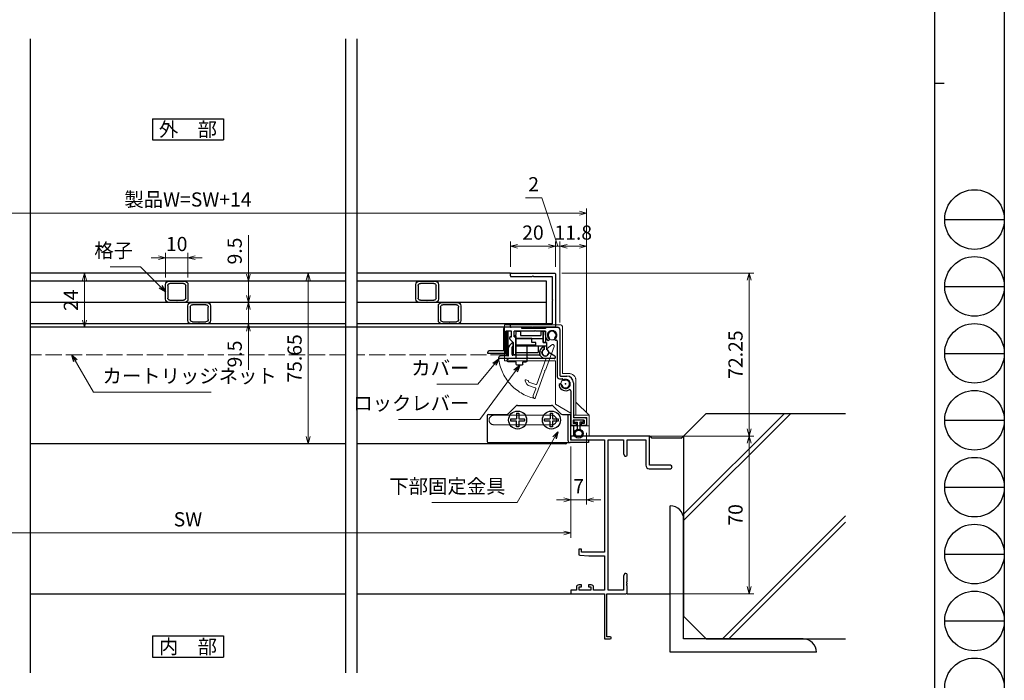
# Model space of a CAD drawing. Units: millimetres. Extents: x -1 to 2506, y 12 to 867.
# Drawn here: x 2069 to 2506, y 175 to 468 of the extents above; entities that cross this region are included whole.
import ezdxf
from ezdxf.enums import TextEntityAlignment as Align

# ---------------------------------------------------------------- set-up
doc = ezdxf.new("R2010")
doc.units = ezdxf.units.MM
doc.header["$LTSCALE"] = 3
doc.linetypes.add('ACAD_ISO02W100', pattern=[15, 12, -3])
doc.layers.get('0').update_dxf_attribs({"lineweight": 25})
doc.layers.get('Defpoints').update_dxf_attribs({"color": 151, "lineweight": 25})
for name, color, linetype in [('0000躯体', 253, 'Continuous'), ('YKK_W1701', 7, 'Continuous'), ('YKK_ZWAK', 7, 'Continuous'), ('型材', 3, 'Continuous'), ('細線', 8, 'Continuous')]:
    doc.layers.add(name, color=color, linetype=linetype)
doc.layers.add('003', color=2, linetype='Continuous', lineweight=25)
doc.layers.add('007', color=4, linetype='ACAD_ISO02W100', lineweight=20)
doc.styles.add('AT_VECTOR', font='romans.shx', dxfattribs={"bigfont": 'extfont.shx'})
doc.styles.add('DIM', font='romans.shx', dxfattribs={"width": 0.75, "bigfont": 'extfont.shx'})
doc.dimstyles.new('DIM', dxfattribs={"dimtxt": 3, "dimasz": 1.5, "dimexe": 1, "dimexo": 1.5, "dimgap": 1, "dimtad": 1, "dimdsep": 46, "dimtxsty": 'DIM', "dimblk": 'OPEN30', "dimcen": 0, "dimclrd": 4, "dimclre": 4, "dimclrt": 7, "dimadec": 0, "dimazin": 0, "dimtfac": 1, "dimtmove": 0, "dimatfit": 3, "dimldrblk": 'OPEN30', "dimfxl": 0, "dimlwd": 20, "dimlwe": 20, "dimarcsym": 0})

# ---------------------------------------------------------------- blocks, each defined once
blk = doc.blocks.new('2K-63018', base_point=(0, 20))
at = {"color": 0, "linetype": 'ByBlock', "lineweight": -2, "ltscale": 0.5}
for p, q in [((35, 90), (0, 90)), ((0, 90), (0, 88.37)), ((0, 88.37), (15, 88.37)), ((15, 88.37), (15, 38.5)), ((16.63, 21.63), (16.63, 88.37)), ((16.63, 88.37), (23.37, 88.37)), ((23.37, 88.37), (23.37, 82.09)), ((25, 81.5), (25, 88.37)), ((25, 88.37), (33.37, 88.37)), ((33.37, 88.37), (33.37, 77)), ((35, 77), (35, 90)), ((23.37, 82.09), (24, 81)), ((24, 81), (24.5, 81)), ((34.87, 75.5), (44.25, 75.5)), ((44.25, 77), (35, 77)), ((4.7, 39.8), (3.5, 39.8)), ((3.5, 39.8), (3.5, 37.65)), ((4.7, 38.5), (4.7, 39.8)), ((3.96, 37.15), (8, 36.8)), ((15, 38.5), (4.7, 38.5)), ((8, 36.8), (15, 36.8)), ((15, 36.8), (15, 21.63)), ((24, 29), (23.37, 27.91)), ((23.37, 27.91), (23.37, 21.63)), ((24.5, 29), (24, 29)), ((25, 25.46), (25, 28.5)), ((2.5, 22.9), (2.5, 21.63)), ((4.8, 23.9), (3.5, 23.9)), ((3.7, 21.63), (3.7, 23.1)), ((3.7, 23.1), (4.8, 23.1)), ((4.8, 23.1), (4.8, 23.9)), ((9.1, 23.9), (7.8, 23.9)), ((7.8, 23.9), (7.8, 23.1)), ((7.8, 23.1), (8.9, 23.1)), ((8.9, 23.1), (8.9, 21.63)), ((10.1, 21.63), (10.1, 22.9)), ((25, 24.46), (25, 24.54)), ((25, 20.5), (25, 23.54)), ((2.5, 21.63), (0, 21.63)), ((0, 21.63), (0, 20)), ((0, 20), (15, 20)), ((8.9, 21.63), (3.7, 21.63)), ((15, 21.63), (10.1, 21.63)), ((15, 20), (15, 0)), ((16, 0.9), (16, 20)), ((16, 20), (24.5, 20)), ((23.37, 21.63), (16.63, 21.63)), ((15, 0), (17.55, 0)), ((17.55, 0.9), (16, 0.9))]:
    blk.add_line(p, q, dxfattribs=at)
for centre, radius, start, end in [((24.5, 81.5), 0.5, 270, 0), ((34.87, 77), 1.5, 180, 270), ((44.25, 76.25), 0.75, 270, 90), ((4, 37.65), 0.5, 180, 265), ((24.5, 28.5), 0.5, 0, 90), ((3.5, 22.9), 1, 90, 180), ((9.1, 22.9), 1, 0, 90), ((25, 25), 0.3, 113.5782, 246.4218), ((25, 24), 0.3, 113.5782, 246.4218), ((24.8, 25.46), 0.2, 293.5782, 360), ((24.8, 24.54), 0.2, 0, 66.4218), ((24.8, 24.46), 0.2, 293.5782, 360), ((24.8, 23.54), 0.2, 0, 66.4218), ((24.5, 20.5), 0.5, 270, 0), ((17.55, 0.45), 0.45, 270, 90)]:
    blk.add_arc(centre, radius, start, end, dxfattribs=at)
blk = doc.blocks.new('_Open30')
at = {"color": 0, "linetype": 'ByBlock', "lineweight": -2}
for p, q in [((-1, 0.27), (0, 0)), ((0, 0), (-1, -0.27)), ((0, 0), (-1, 0))]:
    blk.add_line(p, q, dxfattribs=at)
blk = doc.blocks.new('*D82')
at = {"layer": '003', "color": 4, "lineweight": 20, "ltscale": 0.5}
for p, q in [((2341.52, 283.69), (2394.69, 283.69)), ((2392.59, 280.54), (2392.59, 216.84)), ((2356.52, 213.69), (2394.69, 213.69))]:
    blk.add_line(p, q, dxfattribs=at)
at = {"layer": 'Defpoints', "color": 0, "ltscale": 0.5}
for p in [(2338.37, 283.69), (2353.37, 213.69), (2392.59, 213.69)]:
    blk.add_point(p, dxfattribs=at)
at = {"layer": '003', "color": 4, "lineweight": 20, "ltscale": 0.5, "xscale": 3.15, "yscale": 3.15, "zscale": 3.15}
for p, rotation in [((2392.59, 283.69), 90), ((2392.59, 213.69), 270)]:
    blk.add_blockref('_Open30', p, dxfattribs=dict(at, rotation=rotation))
at = {"layer": '003', "color": 7, "ltscale": 0.5, "insert": (2387.34, 248.69), "char_height": 6.3, "attachment_point": 5, "rotation": 90, "style": 'DIM'}
blk.add_mtext('70', dxfattribs=at)
blk = doc.blocks.new('*D84')
at = {"color": 4, "lineweight": 20, "ltscale": 0.2}
for p, q in [((2320.37, 285.14), (2320.37, 253.26)), ((2313.37, 279.04), (2313.37, 253.26)), ((2310.22, 255.36), (2307.07, 255.36)), ((2320.37, 255.36), (2313.37, 255.36)), ((2323.52, 255.36), (2326.67, 255.36))]:
    blk.add_line(p, q, dxfattribs=at)
at = {"layer": 'Defpoints', "color": 0, "ltscale": 0.2}
for p in [(2320.37, 288.29), (2313.37, 282.19), (2313.37, 255.36)]:
    blk.add_point(p, dxfattribs=at)
at = {"color": 4, "lineweight": 20, "ltscale": 0.2, "xscale": 3.15, "yscale": 3.15, "zscale": 3.15}
blk.add_blockref('_Open30', (2313.37, 255.36), dxfattribs=at)
at = {"color": 4, "lineweight": 20, "ltscale": 0.2, "xscale": 3.15, "yscale": 3.15, "zscale": 3.15, "rotation": 180}
blk.add_blockref('_Open30', (2320.37, 255.36), dxfattribs=at)
at = {"color": 7, "ltscale": 0.2, "insert": (2316.87, 260.61), "char_height": 6.3, "attachment_point": 5, "style": 'DIM'}
blk.add_mtext('7', dxfattribs=at)
blk = doc.blocks.new('*D85')
at = {"color": 4, "lineweight": 20, "ltscale": 0.2}
for p, q in [((1973.37, 279.04), (1973.37, 238.56)), ((2313.37, 279.04), (2313.37, 238.56)), ((2310.22, 240.66), (1976.52, 240.66))]:
    blk.add_line(p, q, dxfattribs=at)
at = {"layer": 'Defpoints', "color": 0, "ltscale": 0.2}
for p in [(1973.37, 282.19), (2313.37, 282.19), (1973.37, 240.66)]:
    blk.add_point(p, dxfattribs=at)
at = {"color": 4, "lineweight": 20, "ltscale": 0.2, "xscale": 3.15, "yscale": 3.15, "zscale": 3.15, "rotation": 180}
blk.add_blockref('_Open30', (1973.37, 240.66), dxfattribs=at)
at = {"color": 4, "lineweight": 20, "ltscale": 0.2, "xscale": 3.15, "yscale": 3.15, "zscale": 3.15}
blk.add_blockref('_Open30', (2313.37, 240.66), dxfattribs=at)
at = {"color": 7, "ltscale": 0.2, "insert": (2143.37, 245.91), "char_height": 6.3, "attachment_point": 5, "style": 'DIM'}
blk.add_mtext('SW', dxfattribs=at)
blk = doc.blocks.new('*D78')
at = {"color": 4, "lineweight": 20, "ltscale": 0.2}
for p, q in [((2309.42, 355.94), (2394.69, 355.94)), ((2392.59, 352.79), (2392.59, 286.84)), ((2341.52, 283.69), (2394.69, 283.69))]:
    blk.add_line(p, q, dxfattribs=at)
at = {"layer": 'Defpoints', "color": 0, "ltscale": 0.2}
for p in [(2306.27, 355.94), (2338.37, 283.69), (2392.59, 283.69)]:
    blk.add_point(p, dxfattribs=at)
at = {"color": 4, "lineweight": 20, "ltscale": 0.2, "xscale": 3.15, "yscale": 3.15, "zscale": 3.15}
for p, rotation in [((2392.59, 355.94), 90), ((2392.59, 283.69), 270)]:
    blk.add_blockref('_Open30', p, dxfattribs=dict(at, rotation=rotation))
at = {"color": 7, "ltscale": 0.2, "insert": (2387.34, 319.81), "char_height": 6.3, "attachment_point": 5, "rotation": 90, "style": 'DIM'}
blk.add_mtext('72.25', dxfattribs=at)
blk = doc.blocks.new('*D81')
at = {"color": 4, "lineweight": 20, "ltscale": 0.2}
for p, q in [((1966.37, 294.44), (1966.37, 384.7)), ((2317.22, 382.6), (1969.52, 382.6)), ((2320.37, 294.44), (2320.37, 384.7))]:
    blk.add_line(p, q, dxfattribs=at)
at = {"layer": 'Defpoints', "color": 0, "ltscale": 0.2}
for p in [(1966.37, 382.6), (1966.37, 291.29), (2320.37, 291.29)]:
    blk.add_point(p, dxfattribs=at)
at = {"color": 4, "lineweight": 20, "ltscale": 0.2, "xscale": 3.15, "yscale": 3.15, "zscale": 3.15, "rotation": 180}
blk.add_blockref('_Open30', (1966.37, 382.6), dxfattribs=at)
at = {"color": 4, "lineweight": 20, "ltscale": 0.2, "xscale": 3.15, "yscale": 3.15, "zscale": 3.15}
blk.add_blockref('_Open30', (2320.37, 382.6), dxfattribs=at)
at = {"color": 7, "ltscale": 0.2, "insert": (2143.37, 387.85), "char_height": 6.3, "attachment_point": 5, "style": 'DIM'}
blk.add_mtext('製品W=SW+14', dxfattribs=at)
blk = doc.blocks.new('DGHJ')
at = {"layer": '003'}
for p, q in [((570.86, -113.41), (582.06, -113.41)), ((582.36, -113.71), (582.06, -113.41)), ((582.36, -113.71), (582.66, -113.41)), ((582.66, -113.41), (595.26, -113.41)), ((570.55, -114.52), (572.81, -115.9)), ((575.26, -117.78), (575.26, -118.27)), ((577.51, -114.91), (589.26, -114.91)), ((589.56, -115.21), (589.56, -118.52)), ((591.06, -114.91), (591.06, -118.14)), ((591.36, -114.61), (594.56, -114.61)), ((589.06, -119.11), (589.06, -120.01)), ((589.57, -120.23), (590.61, -119.21))]:
    blk.add_line(p, q, dxfattribs=at)
for centre, radius, start, end in [((570.86, -114.01), 0.6, 90, 238.7), ((595.26, -113.71), 0.3, 351.7868, 90), ((572.97, -115.64), 0.3, 238.7, 345.4047), ((574.76, -116.11), 1.55, 295.622, 165.4047), ((575.56, -117.78), 0.3, 115.622, 180), ((574.76, -116.11), 2.6, 290.3544, 18.08), ((577.51, -115.21), 0.3, 90, 198.08), ((589.26, -115.21), 0.3, 0, 90), ((591.36, -114.91), 0.3, 90, 180), ((594.56, -113.61), 1, 270, 351.7868), ((575.56, -118.27), 0.3, 180, 290.3544), ((589.36, -119.11), 0.3, 99.5941, 180), ((589.36, -120.01), 0.3, 180, 314.3), ((589.26, -118.52), 0.3, 279.5941, 0), ((589.56, -118.14), 1.5, 314.3, 0)]:
    blk.add_arc(centre, radius, start, end, dxfattribs=at)
blk = doc.blocks.new('XCMN')
at = {"layer": '003'}
for p, q in [((214.39, -152.02), (215.19, -151.22)), ((215.19, -152.02), (214.39, -152.02)), ((215.19, -151.22), (215.19, -149.72)), ((215.19, -149.72), (217.19, -149.72)), ((215.19, -159.22), (215.19, -152.02)), ((215.19, -153.02), (227.19, -153.02)), ((217.19, -149.72), (217.19, -151.72)), ((217.19, -151.72), (226.19, -151.72)), ((226.19, -149.72), (227.19, -149.72)), ((226.19, -149.72), (226.19, -151.72)), ((227.19, -149.72), (227.19, -154.72)), ((215.19, -156.22), (228.69, -156.22)), ((224.99, -156.22), (224.99, -159.22)), ((227.19, -154.72), (228.69, -154.72)), ((227.69, -156.22), (227.69, -157.8)), ((228.69, -154.72), (228.69, -157.8)), ((215.19, -159.22), (224.99, -159.22))]:
    blk.add_line(p, q, dxfattribs=at)
blk.add_arc((228.19, -159.22), 1.5, 109.4712, 70.5288, dxfattribs=at)
blk = doc.blocks.new('ASESRT')
at = {"layer": '007'}
for p, q in [((500.4, 761.24), (500.4, 777.29)), ((500.4, 777.29), (525.2, 777.29)), ((526.2, 755.64), (526.2, 776.29)), ((523.1, 761.24), (500.4, 761.24)), ((523.1, 742.04), (523.1, 761.24)), ((526.2, 755.64), (529.2, 755.64)), ((532.2, 737.14), (532.2, 752.64)), ((523.1, 742.04), (529.9, 738.11)), ((538, 737.14), (532.2, 742.94)), ((529.9, 732.44), (529.9, 738.11)), ((531.2, 737.14), (538, 737.14)), ((531.2, 736.14), (531.2, 737.14)), ((531.2, 736.14), (537, 736.14)), ((537, 736.14), (537, 732.44)), ((538, 737.14), (538, 727.94)), ((538, 732.44), (529.9, 732.44)), ((531.2, 732.44), (531.2, 727.94)), ((531.2, 727.94), (538, 727.94))]:
    blk.add_line(p, q, dxfattribs=at)
for centre in [(521.6, 772.69), (527.6, 751.04)]:
    blk.add_circle(centre, 2.1, dxfattribs=at)
for centre, radius in [((525.2, 776.29), 1), ((529.2, 752.64), 3)]:
    blk.add_arc(centre, radius, 0, 90, dxfattribs=at)
blk = doc.blocks.new('ZDFGHGVJKGH')
at = {"layer": '003'}
for p, q in [((704.02, -59.72), (707.43, -56.31)), ((708.14, -56.01), (723.31, -56.01)), ((727.43, -59.72), (724.02, -56.31)), ((694.73, -60.51), (694.73, -72.01)), ((695.23, -60.01), (703.31, -60.01)), ((728.14, -60.01), (731.73, -60.01)), ((730.53, -60.01), (730.53, -71.51)), ((731.73, -60.01), (731.73, -71.31)), ((695.23, -72.51), (730.53, -72.51)), ((730.53, -72.51), (731.53, -72.51)), ((739.73, -72.51), (731.53, -72.51)), ((731.73, -71.31), (739.73, -71.31)), ((739.73, -71.31), (739.73, -72.51))]:
    blk.add_line(p, q, dxfattribs=at)
for centre in [(708.23, -62.51), (723.23, -62.51)]:
    blk.add_circle(centre, 4, dxfattribs=at)
for centre, radius, start, end in [((708.14, -57.01), 1, 90, 135), ((723.31, -57.01), 1, 45, 90), ((695.23, -60.51), 0.5, 90, 180), ((703.31, -59.01), 1, 270, 315), ((728.14, -59.01), 1, 225, 270), ((695.23, -72.01), 0.5, 180, 270), ((731.53, -71.51), 1, 180, 270)]:
    blk.add_arc(centre, radius, start, end, dxfattribs=at)
blk = doc.blocks.new('AZSFDDGF')
at = {"layer": '007'}
for p, q in [((124.41, -76.37), (123.03, -78.64)), ((125.52, -76.68), (125.52, -87.88)), ((121.16, -81.08), (120.67, -81.08)), ((124.02, -83.34), (124.02, -95.08)), ((125.22, -88.18), (125.52, -87.88)), ((125.22, -88.18), (125.52, -88.48)), ((125.52, -88.48), (125.52, -101.08)), ((118.71, -95.39), (119.72, -96.43)), ((119.82, -94.88), (118.92, -94.88)), ((123.72, -95.38), (120.42, -95.38)), ((124.02, -96.88), (120.8, -96.88)), ((124.32, -97.18), (124.32, -100.39))]:
    blk.add_line(p, q, dxfattribs=at)
for centre, radius, start, end in [((123.29, -78.79), 0.3, 148.7, 255.4047), ((124.92, -76.68), 0.6, 0, 148.7), ((120.67, -81.38), 0.3, 90, 200.3544), ((122.82, -80.58), 2.6, 200.3544, 288.08), ((121.16, -81.38), 0.3, 25.622, 90), ((122.82, -80.58), 1.55, 205.622, 75.4047), ((123.72, -83.34), 0.3, 0, 108.08), ((118.92, -95.18), 0.3, 90, 224.3), ((119.82, -95.18), 0.3, 9.5941, 90), ((120.42, -95.08), 0.3, 189.5941, 270), ((123.72, -95.08), 0.3, 270, 0), ((120.8, -95.38), 1.5, 224.3, 270), ((124.02, -97.18), 0.3, 0, 90), ((125.32, -100.39), 1, 180, 261.7868), ((125.22, -101.08), 0.3, 261.7868, 0)]:
    blk.add_arc(centre, radius, start, end, dxfattribs=at)
blk = doc.blocks.new('*D112')
at = {"color": 4, "lineweight": 20, "ltscale": 0.2}
for p, q in [((2308.57, 334.09), (2308.57, 370)), ((2317.22, 367.9), (2311.72, 367.9)), ((2320.37, 294.44), (2320.37, 370))]:
    blk.add_line(p, q, dxfattribs=at)
at = {"layer": 'Defpoints', "color": 0, "ltscale": 0.2}
for p in [(2308.57, 367.9), (2308.57, 330.94), (2320.37, 291.29)]:
    blk.add_point(p, dxfattribs=at)
at = {"color": 4, "lineweight": 20, "ltscale": 0.2, "xscale": 3.15, "yscale": 3.15, "zscale": 3.15, "rotation": 180}
blk.add_blockref('_Open30', (2308.57, 367.9), dxfattribs=at)
at = {"color": 4, "lineweight": 20, "ltscale": 0.2, "xscale": 3.15, "yscale": 3.15, "zscale": 3.15}
blk.add_blockref('_Open30', (2320.37, 367.9), dxfattribs=at)
at = {"color": 7, "ltscale": 0.2, "insert": (2314.47, 373.15), "char_height": 6.3, "attachment_point": 5, "style": 'DIM'}
blk.add_mtext('11.8', dxfattribs=at)
blk = doc.blocks.new('*D113')
at = {"color": 4, "lineweight": 20, "ltscale": 0.2}
for p, q in [((2210.22, 355.94), (2194.68, 355.94)), ((2196.78, 352.79), (2196.78, 283.44)), ((2210.22, 280.29), (2194.68, 280.29))]:
    blk.add_line(p, q, dxfattribs=at)
at = {"layer": 'Defpoints', "color": 0, "ltscale": 0.2}
for p in [(2213.37, 355.94), (2196.78, 280.29), (2213.37, 280.29)]:
    blk.add_point(p, dxfattribs=at)
at = {"color": 4, "lineweight": 20, "ltscale": 0.2, "xscale": 3.15, "yscale": 3.15, "zscale": 3.15}
for p, rotation in [((2196.78, 355.94), 90), ((2196.78, 280.29), 270)]:
    blk.add_blockref('_Open30', p, dxfattribs=dict(at, rotation=rotation))
at = {"color": 7, "ltscale": 0.2, "insert": (2191.53, 318.11), "char_height": 6.3, "attachment_point": 5, "rotation": 90, "style": 'DIM'}
blk.add_mtext('75.65', dxfattribs=at)
blk = doc.blocks.new('ASDG')
at = {"layer": '003'}
for p, q in [((139.98, 114.6), (139.98, 113.6)), ((142.48, 115.1), (140.48, 115.1)), ((142.98, 114.6), (142.98, 113.6)), ((135.98, 113.1), (135.98, 112.67)), ((136.98, 112.1), (135.98, 112.67)), ((139.98, 113.6), (136.48, 113.6)), ((139.98, 112.1), (136.98, 112.1)), ((139.98, 112.1), (139.98, 103.3)), ((142.98, 113.6), (144.48, 113.6)), ((144.98, 113.1), (144.98, 106.3)), ((148.78, 106.3), (139.98, 106.3)), ((148.78, 105.1), (146.98, 105.1)), ((146.98, 105.1), (146.98, 103.3)), ((148.78, 106.3), (148.78, 105.1)), ((146.98, 103.3), (139.98, 103.3))]:
    blk.add_line(p, q, dxfattribs=at)
for centre, start, end in [((140.48, 114.6), 90, 180), ((142.48, 114.6), 0, 90), ((136.48, 113.1), 90, 180), ((144.48, 113.1), 0, 90), ((144.48, 113.1), 0, 90)]:
    blk.add_arc(centre, 0.5, start, end, dxfattribs=at)
blk = doc.blocks.new('2型')
for p, q in [((-10.2, 22.8), (-10.2, 23.7)), ((-9.9, 24), (9.5, 24)), ((-9.9, 22.5), (-0.5, 22.5)), ((-0.2, 22.8), (-0.5, 22.5)), ((-0.2, 22.8), (0.1, 22.5)), ((0.1, 22.5), (8.3, 22.5)), ((8.3, 22.5), (8.3, 12.3)), ((9.8, 23.7), (9.8, 0.3)), ((8.6, 12), (8.3, 12.3)), ((8.6, 12), (8.3, 11.7)), ((8.3, 11.7), (8.3, 1.5)), ((-10.2, 0.3), (-10.2, 1.2)), ((-0.5, 1.5), (-9.9, 1.5)), ((-0.4, 0), (-9.9, 0)), ((-0.2, 1.2), (-0.5, 1.5)), ((-0.2, 0.2), (-0.4, 0)), ((-0.2, 1.2), (0.1, 1.5)), ((-0.2, 0.2), (0, 0)), ((9.5, 0), (0, 0)), ((8.3, 1.5), (0.1, 1.5))]:
    blk.add_line(p, q)
for centre, start, end in [((-9.9, 23.7), 90, 180), ((-9.9, 22.8), 180, 270), ((9.5, 23.7), 0, 90), ((-9.9, 1.2), 90, 180), ((-9.9, 0.3), 180, 270), ((9.5, 0.3), 270, 0)]:
    blk.add_arc(centre, 0.3, start, end)
blk = doc.blocks.new('10角新')
for p, q in [((3.5, 9.5), (-3.5, 9.5)), ((-5, 8), (-5, 1.5)), ((-4, 2), (-4, 7.5)), ((-3, 8.5), (3, 8.5)), ((4, 7.5), (4, 2)), ((5, 1.5), (5, 8)), ((-3.5, 0), (-0.3, 0)), ((3, 1), (-3, 1)), ((-0.3, 0), (0, 0.3)), ((0, 0.3), (0.3, 0)), ((0.3, 0), (3.5, 0))]:
    blk.add_line(p, q)
for centre, radius, start, end in [((-3.5, 8), 1.5, 90, 180), ((3.5, 8), 1.5, 0, 90), ((-3, 7.5), 1, 90, 180), ((3, 7.5), 1, 0, 90), ((-3.5, 1.5), 1.5, 180, 270), ((-3, 2), 1, 180, 270), ((3, 2), 1, 270, 0), ((3.5, 1.5), 1.5, 270, 0)]:
    blk.add_arc(centre, radius, start, end)
blk = doc.blocks.new('*D115')
at = {"color": 4, "lineweight": 20, "ltscale": 0.2}
for p, q in [((2286.57, 358.79), (2286.57, 370)), ((2303.42, 367.9), (2289.72, 367.9)), ((2306.57, 358.79), (2306.57, 370))]:
    blk.add_line(p, q, dxfattribs=at)
at = {"layer": 'Defpoints', "color": 0, "ltscale": 0.2}
for p in [(2286.57, 367.9), (2286.57, 355.64), (2306.57, 355.64)]:
    blk.add_point(p, dxfattribs=at)
at = {"color": 4, "lineweight": 20, "ltscale": 0.2, "xscale": 3.15, "yscale": 3.15, "zscale": 3.15, "rotation": 180}
blk.add_blockref('_Open30', (2286.57, 367.9), dxfattribs=at)
at = {"color": 4, "lineweight": 20, "ltscale": 0.2, "xscale": 3.15, "yscale": 3.15, "zscale": 3.15}
blk.add_blockref('_Open30', (2306.57, 367.9), dxfattribs=at)
at = {"color": 7, "ltscale": 0.2, "insert": (2296.57, 373.15), "char_height": 6.3, "attachment_point": 5, "style": 'DIM'}
blk.add_mtext('20', dxfattribs=at)
blk = doc.blocks.new('*D116')
at = {"layer": '003', "color": 4, "lineweight": 20, "ltscale": 0.2}
for p, q in [((2300.54, 389.36), (2293.19, 389.36)), ((2307.57, 367.9), (2300.54, 389.36)), ((2303.42, 367.9), (2300.27, 367.9)), ((2306.57, 358.79), (2306.57, 370)), ((2306.57, 367.9), (2308.57, 367.9)), ((2306.57, 367.9), (2308.57, 367.9)), ((2308.57, 334.09), (2308.57, 370)), ((2311.72, 367.9), (2314.87, 367.9))]:
    blk.add_line(p, q, dxfattribs=at)
at = {"layer": 'Defpoints', "color": 0, "ltscale": 0.2}
for p in [(2308.57, 367.9), (2306.57, 355.64), (2308.57, 330.94)]:
    blk.add_point(p, dxfattribs=at)
at = {"layer": '003', "color": 4, "lineweight": 20, "ltscale": 0.2, "xscale": 3.15, "yscale": 3.15, "zscale": 3.15}
blk.add_blockref('_Open30', (2306.57, 367.9), dxfattribs=at)
at = {"layer": '003', "color": 4, "lineweight": 20, "ltscale": 0.2, "xscale": 3.15, "yscale": 3.15, "zscale": 3.15, "rotation": 180}
blk.add_blockref('_Open30', (2308.57, 367.9), dxfattribs=at)
at = {"layer": '003', "color": 7, "ltscale": 0.2, "insert": (2296.86, 394.61), "char_height": 6.3, "attachment_point": 5, "style": 'DIM'}
blk.add_mtext('2', dxfattribs=at)
blk = doc.blocks.new('*D117')
at = {"layer": '003', "color": 4, "lineweight": 20, "ltscale": 0.2}
for p, q in [((2170.19, 346.09), (2170.19, 349.24)), ((2155.04, 342.94), (2172.29, 342.94)), ((2170.19, 342.94), (2170.19, 333.44)), ((2155.02, 333.44), (2172.29, 333.44)), ((2170.19, 330.29), (2170.19, 313.04))]:
    blk.add_line(p, q, dxfattribs=at)
at = {"layer": 'Defpoints', "color": 0, "ltscale": 0.2}
for p in [(2151.89, 342.94), (2151.87, 333.44), (2170.19, 333.44)]:
    blk.add_point(p, dxfattribs=at)
at = {"layer": '003', "color": 4, "lineweight": 20, "ltscale": 0.2, "xscale": 3.15, "yscale": 3.15, "zscale": 3.15}
for p, rotation in [((2170.19, 342.94), 270), ((2170.19, 333.44), 90)]:
    blk.add_blockref('_Open30', p, dxfattribs=dict(at, rotation=rotation))
at = {"layer": '003', "color": 7, "ltscale": 0.2, "insert": (2164.94, 320.09), "char_height": 6.3, "attachment_point": 5, "rotation": 90, "style": 'DIM'}
blk.add_mtext('9.5', dxfattribs=at)
blk = doc.blocks.new('*D118')
at = {"layer": '003', "color": 4, "lineweight": 20, "ltscale": 0.2}
for p, q in [((2170.19, 355.59), (2170.19, 372.84)), ((2145.04, 352.44), (2172.29, 352.44)), ((2170.19, 342.94), (2170.19, 352.44)), ((2155.02, 342.94), (2172.29, 342.94)), ((2170.19, 339.79), (2170.19, 336.64))]:
    blk.add_line(p, q, dxfattribs=at)
at = {"layer": 'Defpoints', "color": 0, "ltscale": 0.2}
for p in [(2141.89, 352.44), (2170.19, 352.44), (2151.87, 342.94)]:
    blk.add_point(p, dxfattribs=at)
at = {"layer": '003', "color": 4, "lineweight": 20, "ltscale": 0.2, "xscale": 3.15, "yscale": 3.15, "zscale": 3.15}
for p, rotation in [((2170.19, 352.44), 270), ((2170.19, 342.94), 90)]:
    blk.add_blockref('_Open30', p, dxfattribs=dict(at, rotation=rotation))
at = {"layer": '003', "color": 7, "ltscale": 0.2, "insert": (2164.94, 365.79), "char_height": 6.3, "attachment_point": 5, "rotation": 90, "style": 'DIM'}
blk.add_mtext('9.5', dxfattribs=at)
blk = doc.blocks.new('*D119')
at = {"layer": '003', "color": 4, "lineweight": 20, "ltscale": 0.2}
for p, q in [((2133.37, 354.09), (2133.37, 364.94)), ((2143.37, 354.09), (2143.37, 364.94)), ((2130.22, 362.84), (2127.07, 362.84)), ((2143.37, 362.84), (2133.37, 362.84)), ((2146.52, 362.84), (2149.67, 362.84))]:
    blk.add_line(p, q, dxfattribs=at)
at = {"layer": 'Defpoints', "color": 0, "ltscale": 0.2}
for p in [(2133.37, 362.84), (2133.37, 350.94), (2143.37, 350.94)]:
    blk.add_point(p, dxfattribs=at)
at = {"layer": '003', "color": 4, "lineweight": 20, "ltscale": 0.2, "xscale": 3.15, "yscale": 3.15, "zscale": 3.15}
blk.add_blockref('_Open30', (2133.37, 362.84), dxfattribs=at)
at = {"layer": '003', "color": 4, "lineweight": 20, "ltscale": 0.2, "xscale": 3.15, "yscale": 3.15, "zscale": 3.15, "rotation": 180}
blk.add_blockref('_Open30', (2143.37, 362.84), dxfattribs=at)
at = {"layer": '003', "color": 7, "ltscale": 0.2, "insert": (2138.37, 368.09), "char_height": 6.3, "attachment_point": 5, "style": 'DIM'}
blk.add_mtext('10', dxfattribs=at)
blk = doc.blocks.new('*D120')
at = {"layer": '003', "color": 4, "lineweight": 20, "ltscale": 0.2}
for p, q in [((2076.52, 355.94), (2099.56, 355.94)), ((2097.46, 352.79), (2097.46, 335.09)), ((2076.52, 331.94), (2099.56, 331.94))]:
    blk.add_line(p, q, dxfattribs=at)
at = {"layer": 'Defpoints', "color": 0, "ltscale": 0.2}
for p in [(2073.37, 355.94), (2073.37, 331.94), (2097.46, 331.94)]:
    blk.add_point(p, dxfattribs=at)
at = {"layer": '003', "color": 4, "lineweight": 20, "ltscale": 0.2, "xscale": 3.15, "yscale": 3.15, "zscale": 3.15}
for p, rotation in [((2097.46, 355.94), 90), ((2097.46, 331.94), 270)]:
    blk.add_blockref('_Open30', p, dxfattribs=dict(at, rotation=rotation))
at = {"layer": '003', "color": 7, "ltscale": 0.2, "insert": (2092.21, 343.94), "char_height": 6.3, "attachment_point": 5, "rotation": 90, "style": 'DIM'}
blk.add_mtext('24', dxfattribs=at)

msp = doc.modelspace()

# ---------------------------------------------------------------- linework, layer by layer
at = {"linetype": 'Continuous'}
for p, q in [((2213.369, 355.936), (2073.369, 355.936)), ((2286.596, 355.936), (2218.369, 355.936))]:
    msp.add_line(p, q, dxfattribs=at)
at = {"ltscale": 0.5}
for p, q in [((2073.369, 213.686), (2213.369, 213.686)), ((2218.369, 213.686), (2313.369, 213.686))]:
    msp.add_line(p, q, dxfattribs=at)
msp.add_lwpolyline([(2284.966, 330.036), (2285.472, 330.036), (2285.472, 320.036), (2284.966, 320.036)], close=True)
at = {"layer": '0000躯体'}
for p, q in [((2373.485, 293.686), (2363.485, 283.686)), ((2411.036, 293.686), (2363.485, 246.135)), ((2408.216, 293.686), (2363.485, 248.955)), ((2373.485, 293.686), (2435.347, 293.686)), ((2349.369, 282.686), (2348.369, 283.686)), ((2362.369, 282.686), (2349.369, 282.686)), ((2362.369, 282.686), (2363.369, 283.686)), ((2363.485, 283.686), (2363.485, 203.686)), ((2357.485, 187.686), (2357.485, 252.686)), ((2363.485, 193.686), (2363.485, 246.686)), ((2435.347, 248.252), (2380.781, 193.686)), ((2435.347, 245.432), (2383.601, 193.686)), ((2338.369, 213.686), (2357.485, 213.686)), ((2373.485, 193.686), (2363.485, 203.686)), ((2416.485, 193.686), (2363.485, 193.686)), ((2373.485, 193.686), (2435.347, 193.686)), ((2422.485, 187.686), (2357.485, 187.686))]:
    msp.add_line(p, q, dxfattribs=at)
for centre in [(2357.485, 246.686), (2416.485, 187.686)]:
    msp.add_arc(centre, 6, 0, 90, dxfattribs=at)
at = {"layer": '003'}
for p, q in [((2127.619, 424.516), (2159.119, 424.516)), ((2127.619, 424.516), (2127.619, 415.066)), ((2159.119, 424.516), (2159.119, 415.066)), ((2127.619, 415.066), (2159.119, 415.066)), ((2218.369, 331.936), (2073.369, 331.936)), ((2284.069, 331.936), (2218.369, 331.936)), ((2283.569, 321.436), (2283.569, 331.436)), ((2291.569, 331.936), (2284.069, 331.936)), ((2286.969, 330.236), (2284.569, 330.236)), ((2284.569, 320.236), (2284.569, 330.236)), ((2286.969, 327.736), (2286.969, 330.236)), ((2297.269, 330.236), (2288.169, 330.236)), ((2288.169, 327.736), (2288.169, 330.236)), ((2291.569, 331.436), (2291.569, 331.936)), ((2302.069, 331.436), (2291.569, 331.436)), ((2297.569, 330.536), (2297.269, 330.236)), ((2297.569, 330.536), (2297.869, 330.236)), ((2302.069, 330.236), (2297.869, 330.236)), ((2302.069, 331.936), (2307.569, 331.936)), ((2302.069, 331.936), (2302.069, 331.436)), ((2302.069, 328.436), (2302.069, 330.236)), ((2308.569, 330.936), (2308.569, 310.586)), ((2286.357, 326.649), (2287.969, 325.037)), ((2287.969, 320.036), (2287.969, 325.037)), ((2288.169, 327.736), (2288.969, 327.736)), ((2288.969, 320.036), (2288.969, 327.736)), ((2307.369, 325.892), (2307.369, 310.086)), ((2276.569, 320.236), (2276.569, 320.936)), ((2284.569, 320.236), (2276.569, 320.236)), ((2283.569, 321.436), (2277.069, 321.436)), ((2288.669, 319.736), (2288.269, 319.736)), ((2308.369, 309.086), (2309.652, 309.086)), ((2308.869, 310.286), (2311.569, 310.286)), ((2314.569, 307.286), (2314.569, 291.786)), ((2313.369, 303.785), (2313.369, 288.786)), ((2289.269, 293.786), (2290.269, 293.786)), ((2289.269, 293.786), (2289.269, 291.286)), ((2290.269, 293.786), (2290.269, 291.286)), ((2304.269, 293.786), (2305.269, 293.786)), ((2304.269, 293.786), (2304.269, 291.286)), ((2305.269, 293.786), (2305.269, 291.286)), ((2286.769, 290.286), (2286.769, 291.286)), ((2286.769, 291.286), (2289.269, 291.286)), ((2289.269, 290.286), (2286.769, 290.286)), ((2289.269, 287.786), (2289.269, 290.286)), ((2290.269, 291.286), (2292.769, 291.286)), ((2292.769, 290.286), (2290.269, 290.286)), ((2290.269, 290.286), (2290.269, 287.786)), ((2292.769, 291.286), (2292.769, 290.286)), ((2301.769, 290.286), (2301.769, 291.286)), ((2301.769, 291.286), (2304.269, 291.286)), ((2304.269, 290.286), (2301.769, 290.286)), ((2304.269, 287.786), (2304.269, 290.286)), ((2305.269, 291.286), (2307.769, 291.286)), ((2307.769, 290.286), (2305.269, 290.286)), ((2305.269, 290.286), (2305.269, 287.786)), ((2307.769, 291.286), (2307.769, 290.286)), ((2319.369, 290.786), (2314.369, 290.786)), ((2314.369, 290.786), (2314.369, 289.286)), ((2315.719, 289.286), (2314.369, 289.286)), ((2319.869, 291.786), (2314.569, 291.786)), ((2314.869, 289.786), (2314.869, 290.786)), ((2314.869, 289.786), (2316.369, 289.786)), ((2315.719, 289.286), (2315.719, 288.286)), ((2316.369, 286.723), (2316.369, 289.786)), ((2318.869, 289.786), (2317.369, 289.786)), ((2317.369, 289.786), (2317.369, 286.723)), ((2319.369, 289.286), (2318.019, 289.286)), ((2318.019, 289.286), (2318.019, 288.286)), ((2318.869, 290.786), (2318.869, 289.786)), ((2319.369, 290.786), (2319.369, 289.286)), ((2320.369, 291.286), (2320.369, 288.286)), ((2290.269, 287.786), (2289.269, 287.786)), ((2305.269, 287.786), (2304.269, 287.786)), ((2315.719, 288.286), (2313.869, 288.286)), ((2314.569, 288.286), (2314.569, 283.686)), ((2320.369, 288.286), (2318.019, 288.286)), ((2213.369, 280.286), (2073.369, 280.286)), ((2311.069, 280.286), (2218.369, 280.286)), ((2127.619, 194.939), (2127.619, 185.489)), ((2127.619, 194.939), (2159.119, 194.939)), ((2159.119, 194.939), (2159.119, 185.489)), ((2127.619, 185.489), (2159.119, 185.489))]:
    msp.add_line(p, q, dxfattribs=at)
at = {"layer": '003', "linetype": 'Continuous'}
for p, q in [((2286.269, 326.861), (2286.269, 327.436)), ((2286.569, 327.736), (2286.969, 327.736))]:
    msp.add_line(p, q, dxfattribs=at)
at = {"layer": '003'}
msp.add_lwpolyline([(2301.069, 330.236), (2302.069, 330.236), (2302.069, 325.236), (2301.069, 325.236)], close=True, dxfattribs=at)
for radius in [2, 1.5]:
    msp.add_circle((2316.869, 284.786), radius, dxfattribs=at)
for centre, radius, start, end in [((2284.069, 331.436), 0.5, 90, 180), ((2305.069, 328.436), 3, 180, 224.87831), ((2305.069, 328.436), 1.75, 315.12169, 224.87831), ((2307.569, 330.936), 1, 0, 90), ((2286.569, 326.861), 0.3, 180, 225), ((2303.386, 326.761), 0.625, 224.87831, 44.87831), ((2306.752, 326.761), 0.625, 135.12169, 290.04548), ((2307.069, 325.892), 0.3, 0, 110.04548), ((2277.069, 320.936), 0.5, 90, 180), ((2288.269, 320.036), 0.3, 180, 270), ((2288.669, 320.036), 0.3, 270, 0), ((2308.869, 310.586), 0.3, 180, 270), ((2308.369, 310.086), 1, 180, 270), ((2308.775, 306.172), 0.625, 15, 195), ((2311.069, 306.786), 1.75, 195, 105), ((2309.652, 308.886), 0.2, 13.60583, 90), ((2310.454, 309.08), 0.625, 193.60583, 285), ((2311.569, 307.286), 3, 0, 90), ((2311.069, 306.786), 3, 195, 300.94972), ((2312.869, 303.785), 0.5, 0, 120.94972), ((2313.869, 288.786), 0.5, 180, 270), ((2319.869, 291.286), 0.5, 0, 90), ((2311.069, 280.786), 0.5, 270, 0)]:
    msp.add_arc(centre, radius, start, end, dxfattribs=at)
at = {"layer": '003', "linetype": 'Continuous'}
msp.add_arc((2286.569, 327.436), 0.3, 90, 180, dxfattribs=at)
at = {"layer": '003'}
msp.add_point((2311.069, 306.786), dxfattribs=at)
at = {"layer": '007'}
for p, q in [((2285.219, 330.036), (2285.219, 319.736)), ((2279.169, 292.886), (2304.969, 292.886)), ((2304.969, 288.686), (2279.169, 288.686))]:
    msp.add_line(p, q, dxfattribs=at)
at = {"layer": '007', "ltscale": 0.2}
for p, q in [((2213.369, 319.736), (2073.369, 319.736)), ((2284.966, 319.736), (2218.369, 319.736))]:
    msp.add_line(p, q, dxfattribs=at)
at = {"layer": '007'}
for centre, radius, start, end in [((2302.069, 320.736), 20.938, 186.77286, 256.58194), ((2279.169, 290.786), 2.1, 90, 270), ((2304.969, 290.786), 2.1, 270, 90)]:
    msp.add_arc(centre, radius, start, end, dxfattribs=at)
at = {"layer": 'Defpoints', "ltscale": 0.2}
for p, q in [((2073.369, 459.905), (2073.369, 178.628)), ((2213.369, 459.905), (2213.369, 178.628)), ((2218.369, 459.905), (2218.369, 178.628))]:
    msp.add_line(p, q, dxfattribs=at)
at = {"layer": 'Defpoints', "ltscale": 0.5}
msp.add_lwpolyline([(1276.475, 867), (2505.875, 867), (2505.875, 12), (1276.475, 12)], close=True, dxfattribs=at)
at = {"layer": 'YKK_ZWAK', "color": 254, "linetype": 'Continuous'}
for p, q in [((2474.951, 864), (2474.951, 69.6)), ((2474.951, 440.25), (2479.151, 440.25))]:
    msp.add_line(p, q, dxfattribs=at)
at = {"layer": 'YKK_ZWAK', "color": 8, "linetype": 'Continuous'}
for p, q in [((2479.415, 379.77), (2505.875, 379.77)), ((2479.415, 350.076), (2505.875, 350.076)), ((2479.415, 320.382), (2505.875, 320.382)), ((2479.415, 290.688), (2505.875, 290.688)), ((2479.415, 260.994), (2505.875, 260.994)), ((2479.415, 231.3), (2505.875, 231.3)), ((2479.415, 201.606), (2505.875, 201.606))]:
    msp.add_line(p, q, dxfattribs=at)
for centre in [(2492.645, 379.77), (2492.645, 350.076), (2492.645, 320.382), (2492.645, 290.688), (2492.645, 260.994), (2492.645, 231.3), (2492.645, 201.606), (2492.645, 171.912)]:
    msp.add_circle(centre, 13.23, dxfattribs=at)
at = {"layer": '細線'}
for p, q in [((2213.369, 352.436), (2073.369, 352.436)), ((2302.569, 352.436), (2218.369, 352.436)), ((2302.569, 333.436), (2302.569, 352.436)), ((2213.369, 342.936), (2073.369, 342.936)), ((2302.569, 342.936), (2218.369, 342.936)), ((2213.369, 333.436), (2073.369, 333.436)), ((2302.569, 333.436), (2218.369, 333.436))]:
    msp.add_line(p, q, dxfattribs=at)

# ---------------------------------------------------------------- block references
at = {"layer": '003'}
for name, p in [('ASESRT', (1783.466, -444.252)), ('XCMN', (2073.883, 479.952)), ('ZDFGHGVJKGH', (1581.542, 353.299))]:
    msp.add_blockref(name, p, dxfattribs=at)
for name, p, rotation in [('DGHJ', (2876.827, 204.626), 180), ('AZSFDDGF', (2214.212, 438.469), 340.0000000000108)]:
    msp.add_blockref(name, p, dxfattribs=dict(at, rotation=rotation))
at = {"layer": '003', "xscale": -1, "rotation": 180}
msp.add_blockref('ASDG', (2149.087, 430.234), dxfattribs=at)
at = {"layer": 'YKK_W1701'}
msp.add_blockref('2K-63018', (2313.369, 213.686), dxfattribs=at)
at = {"layer": '型材'}
msp.add_blockref('2型', (2296.769, 331.936), dxfattribs=at)
at = {"layer": '型材', "xscale": -1}
for p in [(2138.369, 342.936), (2249.561, 342.936), (2148.369, 333.436), (2259.561, 333.436)]:
    msp.add_blockref('10角新', p, dxfattribs=at)

# ---------------------------------------------------------------- texts
at = {"style": 'AT_VECTOR'}
for s, p in [('外\u3000部', (2143.369, 419.791)), ('内\u3000部', (2143.369, 190.214))]:
    msp.add_text(s, height=6.3, dxfattribs=at).set_placement(p, align=Align.MIDDLE_CENTER)
at = {"color": 7, "ltscale": 0.2, "char_height": 6.3, "style": 'DIM'}
for s, insert, attachment_point in [('カバー', (2268.334, 308.76), 9), ('カートリッジネット', (2105.43, 305.226), 7), ('ロックレバー', (2268.361, 293.112), 9), ('下部固定金具', (2284.353, 256.292), 9)]:
    msp.add_mtext(s, dxfattribs=dict(at, insert=insert, attachment_point=attachment_point))
at = {"layer": '003', "color": 7, "ltscale": 0.2, "insert": (2118.957, 360.902), "char_height": 6.3, "attachment_point": 9, "style": 'DIM'}
msp.add_mtext('格子', dxfattribs=at)

# ---------------------------------------------------------------- dimensions: what is measured, and where the dimension line sits
at = {"ltscale": 0.2}
for base, p1, p2, text, picture, middle in [((1966.369, 382.597), (2320.369, 291.286), (1966.369, 291.286), '製品W=SW+14', '*D81', (2143.369, 387.847)), ((1973.369, 240.658), (2313.369, 282.186), (1973.369, 282.186), 'SW', '*D85', (2143.369, 245.908))]:
    dim = msp.add_linear_dim(base=base, p1=p1, p2=p2, text=text, dimstyle='DIM', override={"dimscale": 2.1, "dimadec": 2, "dimazin": 2, "dimtfill": 1}, dxfattribs=at)
    dim.commit()
    dim.dimension.update_dxf_attribs({"geometry": picture, "text_midpoint": middle})
dim = msp.add_linear_dim(base=(2286.569, 367.897), p1=(2306.569, 355.636), p2=(2286.569, 355.636), dimstyle='DIM', override={"dimscale": 2.1, "dimadec": 2, "dimazin": 2, "dimtmove": 1, "dimtfill": 1}, dxfattribs=at)
dim.commit()
dim.dimension.update_dxf_attribs({"geometry": '*D115', "text_midpoint": (2296.569, 373.147)})
for base, p1, p2, picture, middle in [((2308.569, 367.897), (2320.369, 291.286), (2308.569, 330.936), '*D112', (2314.469, 367.897)), ((2313.369, 255.358), (2320.369, 288.286), (2313.369, 282.186), '*D84', (2316.869, 255.358))]:
    dim = msp.add_linear_dim(base=base, p1=p1, p2=p2, dimstyle='DIM', override={"dimscale": 2.1, "dimadec": 2, "dimazin": 2, "dimtfill": 1}, dxfattribs=at)
    dim.commit()
    dim.dimension.update_dxf_attribs({"geometry": picture, "text_midpoint": middle, "dimtype": 160})
for base, p1, p2, picture, middle in [((2196.779, 280.286), (2213.369, 355.936), (2213.369, 280.286), '*D113', (2191.529, 318.111)), ((2392.589, 283.686), (2306.269, 355.936), (2338.369, 283.686), '*D78', (2387.339, 319.811))]:
    dim = msp.add_linear_dim(base=base, p1=p1, p2=p2, angle=90, dimstyle='DIM', override={"dimscale": 2.1, "dimadec": 2, "dimazin": 2, "dimtfill": 1}, dxfattribs=at)
    dim.commit()
    dim.dimension.update_dxf_attribs({"geometry": picture, "text_midpoint": middle})
at = {"layer": '003', "ltscale": 0.2}
for base, p1, p2, override, picture, middle in [((2308.569, 367.897), (2306.569, 355.636), (2308.569, 330.936), {"dimscale": 2.1, "dimadec": 2, "dimazin": 2, "dimtmove": 1, "dimtfill": 1}, '*D116', (2298.437, 389.361)), ((2133.369, 362.84), (2143.369, 350.936), (2133.369, 350.936), {"dimscale": 2.1, "dimadec": 2, "dimazin": 2, "dimtfill": 1}, '*D119', (2138.369, 362.84))]:
    dim = msp.add_linear_dim(base=base, p1=p1, p2=p2, dimstyle='DIM', override=override, dxfattribs=at)
    dim.commit()
    dim.dimension.update_dxf_attribs({"geometry": picture, "text_midpoint": middle, "dimtype": 160})
for base, p1, p2, picture, middle in [((2170.195, 352.436), (2151.869, 342.936), (2141.885, 352.436), '*D118', (2164.945, 365.786)), ((2097.463, 331.936), (2073.369, 355.936), (2073.369, 331.936), '*D120', (2092.213, 343.936)), ((2170.195, 333.436), (2151.885, 342.936), (2151.869, 333.436), '*D117', (2164.945, 320.086))]:
    dim = msp.add_linear_dim(base=base, p1=p1, p2=p2, angle=90, dimstyle='DIM', override={"dimscale": 2.1, "dimadec": 2, "dimazin": 2, "dimtfill": 1}, dxfattribs=at)
    dim.commit()
    dim.dimension.update_dxf_attribs({"geometry": picture, "text_midpoint": middle})
at = {"layer": '003', "ltscale": 0.5}
dim = msp.add_linear_dim(base=(2392.589, 213.686), p1=(2338.369, 283.686), p2=(2353.369, 213.686), angle=90, dimstyle='DIM', override={"dimscale": 2.1, "dimadec": 2, "dimazin": 2, "dimtfill": 1}, dxfattribs=at)
dim.commit()
dim.dimension.update_dxf_attribs({"geometry": '*D82', "text_midpoint": (2387.339, 248.686)})

# ---------------------------------------------------------------- leaders
at = {"ltscale": 0.2, "annotation_type": 0, "has_hookline": 1}
for points, hookline_direction, text_width in [([(2091.85, 319.736), (2101.441, 303.126), (2103.33, 303.126)], 0, 48.195), ([(2290.669, 315.136), (2272.939, 291.012), (2270.461, 291.012)], 1, 31.5), ([(2281.414, 317.975), (2272.056, 306.66), (2270.434, 306.66)], 1, 14.49), ([(2307.646, 285.576), (2289.526, 254.192), (2286.453, 254.192)], 1, 32.76)]:
    msp.add_leader(points, dimstyle='DIM', override={"dimscale": 2.1, "dimgap": 1, "dimtad": 1, "dimadec": 2, "dimazin": 2, "dimtfill": 1}, dxfattribs=dict(at, hookline_direction=hookline_direction, text_width=text_width))
at = {"layer": '003', "ltscale": 0.2, "annotation_type": 0, "has_hookline": 1, "hookline_direction": 1, "text_width": 10.08}
msp.add_leader([(2133.369, 347.686), (2122.253, 358.802), (2121.057, 358.802)], dimstyle='DIM', override={"dimscale": 2.1, "dimgap": 1, "dimtad": 1, "dimadec": 2, "dimazin": 2, "dimtfill": 1}, dxfattribs=at)

doc.saveas('drawing.dxf')
